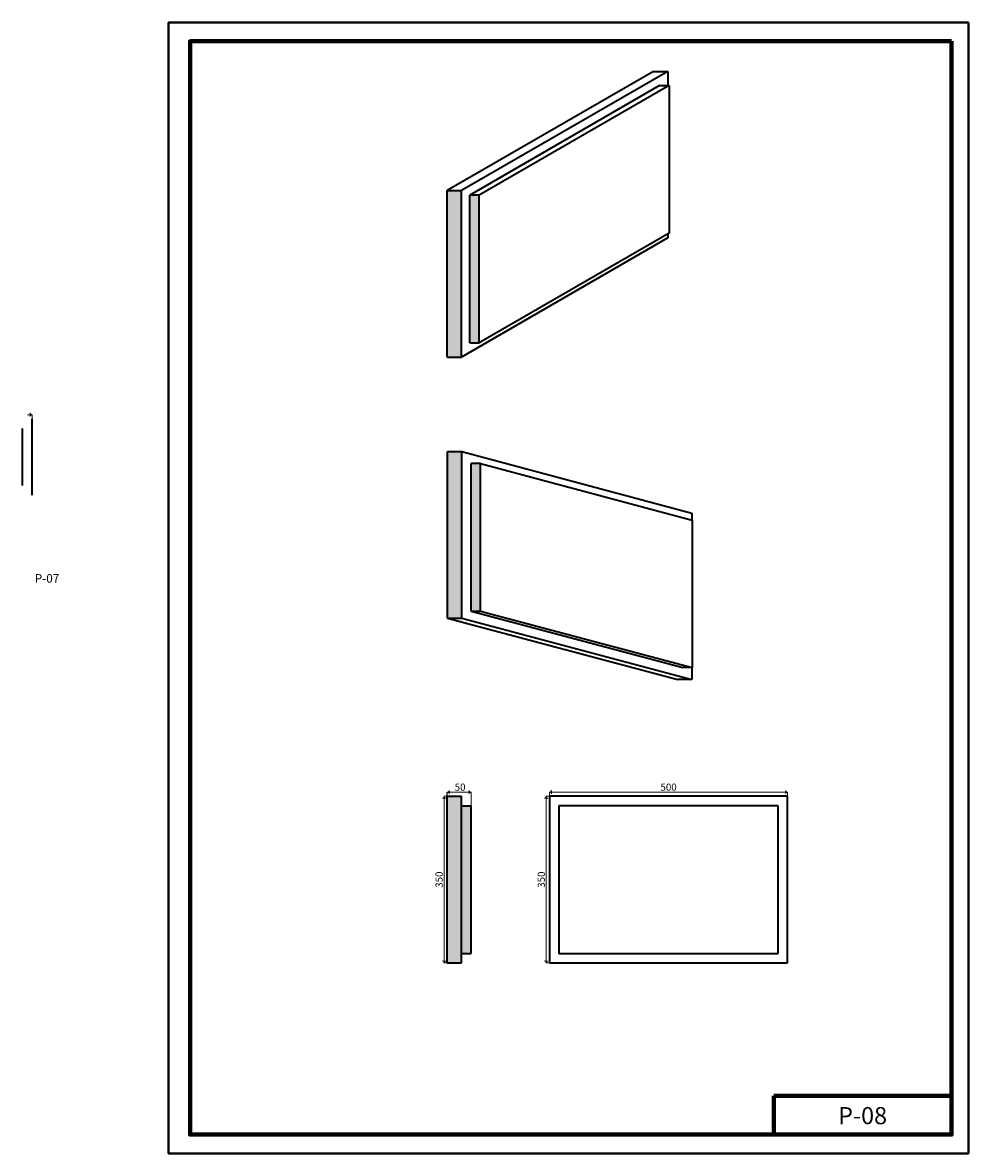
# Model space of a CAD drawing. Extents: x 10384 to 21392, y 1229 to 3604.
# Drawn here: x 19407 to 21392, y 1229 to 3604 of the extents above; entities that cross this region are included whole.
import ezdxf

# ---------------------------------------------------------------- set-up
doc = ezdxf.new("R2010")
doc.units = 0
doc.header["$MEASUREMENT"] = 0
doc.layers.add('2D-чертеж - Общий_Ном_пера__144', color=7, linetype='Continuous', lineweight=35)
doc.layers.add('Измерение - Общий', color=7, linetype='Continuous')
doc.styles.get("Standard").update_dxf_attribs({"font": 'txt', "bigfont": 'BIGFONT.SHX'})
doc.styles.add('СГЕНЕРИР_СТИЛЬ_1', font='txt')

# ---------------------------------------------------------------- blocks, each defined once
blk = doc.blocks.new('ARROWHEAD_10')
at = {"color": 0, "linetype": 'Continuous', "lineweight": 0}
blk.add_line((0, 0), (-1, 0), dxfattribs=at)
blk.add_solid([(-0.525, 0.525), (0, 0), (-0.525, -0.525)], dxfattribs=at)

msp = doc.modelspace()

# ---------------------------------------------------------------- hatches: boundary and pattern name
at = {"lineweight": 25}
h = msp.add_hatch(color=9, dxfattribs=at)
h.dxf.hatch_style = 1
h.paths.add_polyline_path([(20298, 2902), (20328, 2902), (20328, 3252), (20298, 3252)])
h.paths.add_polyline_path([(20345.6, 2932), (20365.2, 2932), (20365.2, 3242.2), (20345.6, 3242.2)])
h = msp.add_hatch(color=9, dxfattribs=at)
h.dxf.hatch_style = 1
h.paths.add_polyline_path([(20328.7, 2703.5), (20298.7, 2703.5), (20298.7, 2353.5), (20328.7, 2353.5)])
h.paths.add_polyline_path([(20368, 2678.3), (20348, 2678.3), (20348, 2368.3), (20368, 2368.3)])
h = msp.add_hatch(color=9, dxfattribs=at)
h.dxf.hatch_style = 1
h.paths.add_polyline_path([(20328, 1979.2), (20298, 1979.2), (20298, 1629.2), (20328, 1629.2)])
h.paths.add_polyline_path([(20328, 1649.2), (20348, 1649.2), (20348, 1959.2), (20328, 1959.2)])

# ---------------------------------------------------------------- linework, layer by layer
at = {"color": 7, "lineweight": 40, "true_color": 0xffffff}
msp.add_lwpolyline([(21391.9, 3604.4), (19712.8, 3604.4), (19712.8, 1229.2), (21391.9, 1229.2)], close=True, dxfattribs=at)
at = {"color": 0, "lineweight": 80}
for points in [[(21356.7, 3565.3), (19757.9, 3565.3), (19757.9, 1268.8), (21356.7, 1268.8)], [(20983.4, 1349.9), (21356.7, 1349.9), (21356.7, 1268.8), (20983.4, 1268.8)]]:
    msp.add_lwpolyline(points, close=True, dxfattribs=at)
at = {"layer": '2D-чертеж - Общий_Ном_пера__144', "linetype": 'Continuous'}
for p, q in [((20731, 3502), (20298, 3252)), ((20761, 3502), (20328, 3252)), ((20731, 3502), (20761, 3502)), ((20761, 3502), (20761, 3472)), ((20743.7, 3472), (20345.6, 3242.2)), ((20763.7, 3472), (20365.2, 3242)), ((20743.7, 3472), (20763.7, 3472)), ((20763.7, 3472), (20763.7, 3162)), ((20298, 2902), (20298, 3252)), ((20298, 3252), (20328, 3252)), ((20328, 2902), (20328, 3252)), ((20365.2, 3242.2), (20345.6, 3242.2)), ((20345.6, 2932), (20345.6, 3242.2)), ((20365.2, 2932), (20365.2, 3242.2)), ((20763.7, 3162), (20365.2, 2932)), ((20761, 3152), (20328, 2902)), ((20345.6, 2932), (20365.2, 2932)), ((20298, 2902), (20328, 2902)), ((19426.5, 2611.9), (19426.5, 2771.9)), ((19406.5, 2631.9), (19406.5, 2751.9)), ((20298.7, 2353.5), (20298.7, 2703.5)), ((20298.7, 2703.5), (20328.7, 2703.5)), ((20328.7, 2353.5), (20328.7, 2703.5)), ((20328.7, 2703.5), (20811.7, 2574.3)), ((20368, 2678.3), (20348, 2678.3)), ((20348, 2368.3), (20348, 2678.3)), ((20368, 2368.3), (20368, 2678.3)), ((20368, 2678.3), (20812.4, 2559.5)), ((20812.4, 2559.5), (20812.4, 2249.5)), ((20298.7, 2353.5), (20328.7, 2353.5)), ((20298.7, 2353.5), (20781.7, 2224.3)), ((20328.7, 2353.5), (20811.7, 2224.3)), ((20348, 2368.3), (20368, 2368.3)), ((20348, 2368.3), (20792.4, 2249.5)), ((20368, 2368.3), (20812.4, 2249.5)), ((20812.4, 2249.5), (20792.4, 2249.5)), ((20811.7, 2249.5), (20811.7, 2224.3)), ((20811.7, 2224.3), (20781.7, 2224.3)), ((20298, 1629.2), (20298, 1979.2)), ((20298, 1629.2), (20298, 1979.2)), ((20298, 1979.2), (20328, 1979.2)), ((20328, 1629.2), (20328, 1979.2)), ((20512.5, 1979.2), (20512.5, 1629.2)), ((21012.5, 1979.2), (20512.5, 1979.2)), ((21012.5, 1629.2), (21012.5, 1979.2)), ((20328, 1959.2), (20348, 1959.2)), ((20348, 1649.2), (20348, 1959.2)), ((20992.5, 1959.2), (20532.5, 1959.2)), ((20532.5, 1959.2), (20532.5, 1649.2)), ((20992.5, 1649.2), (20992.5, 1959.2)), ((20328, 1649.2), (20348, 1649.2)), ((20532.5, 1649.2), (20992.5, 1649.2)), ((20298, 1629.2), (20328, 1629.2)), ((20512.5, 1629.2), (21012.5, 1629.2))]:
    msp.add_line(p, q, dxfattribs=at)
at = {"layer": '2D-чертеж - Общий_Ном_пера__144', "linetype": 'Continuous', "lineweight": 35}
for p, q in [((20298, 2902), (20298, 3252)), ((20298.7, 2353.5), (20298.7, 2703.5))]:
    msp.add_line(p, q, dxfattribs=at)
at = {"layer": '2D-чертеж - Общий_Ном_пера__144', "linetype": 'Continuous'}
for points in [[(20761, 3160.5), (20761, 3152)], [(20811.7, 2574.3), (20811.7, 2559.7)]]:
    msp.add_lwpolyline(points, dxfattribs=at)
at = {"layer": 'Измерение - Общий', "color": 7, "linetype": 'Continuous', "lineweight": 18}
for p, q in [((19426.5, 2771.9), (19426.5, 2780.8)), ((20298, 1979.2), (20291.1, 1979.2)), ((20298, 1979.2), (20298, 1988.2)), ((20338.5, 1988), (20307.5, 1988)), ((20348, 1959.1), (20348, 1988.2)), ((20512.5, 1979.2), (20505.7, 1979.2)), ((20512.6, 1979.2), (20512.6, 1988.1)), ((20522.1, 1988), (21003, 1988)), ((21012.5, 1979.2), (21012.5, 1988.1)), ((20291.3, 1638.7), (20291.3, 1969.7)), ((20505.8, 1638.7), (20505.8, 1969.7)), ((20298, 1629.2), (20291.1, 1629.2)), ((20512.5, 1629.2), (20505.7, 1629.2))]:
    msp.add_line(p, q, dxfattribs=at)
at = {"layer": 'Измерение - Общий', "color": 7, "linetype": 'Continuous'}
msp.add_line((20298, 1979.2), (20298, 1988.2), dxfattribs=at)

# ---------------------------------------------------------------- block references
at = {"layer": 'Измерение - Общий', "color": 7, "linetype": 'Continuous', "lineweight": 18, "yscale": 9.500000000000002, "zscale": 9.500000000000002}
for p, xscale in [((19426.5, 2780.7), 9.500000000000002), ((20298, 1988), -9.500000000000002), ((21012.5, 1988), 9.500000000000002)]:
    msp.add_blockref('ARROWHEAD_10', p, dxfattribs=dict(at, xscale=xscale))
for p, xscale, rotation in [((20291.3, 1979.2), 9.500000000000002, 90), ((20348, 1988), -9.500000000000002, 180), ((20505.8, 1979.2), 9.500000000000002, 90), ((20512.6, 1988), 9.500000000000002, 180), ((20291.3, 1629.2), 9.500000000000002, 270), ((20505.8, 1629.2), 9.500000000000002, 270)]:
    msp.add_blockref('ARROWHEAD_10', p, dxfattribs=dict(at, xscale=xscale, rotation=rotation))

# ---------------------------------------------------------------- texts
at = {"color": 0, "lineweight": 35, "attachment_point": 1}
for s, insert, char_height in [('{\\fArial|b0|i0|c204|p34;Р\\fArial|b0|i0|c0|p34;-0\\fArial|b0|i0|c204|p34;7}', (19432.1, 2445.9), 18), ('{\\fArial|b0|i0|c204|p34;Р\\fArial|b0|i0|c0|p34;-0\\fArial|b0|i0|c204|p34;8}', (21118.6, 1326.5), 36)]:
    msp.add_mtext_dynamic_manual_height_columns(s, width=127.314, gutter_width=1, heights=[0], dxfattribs=dict(at, insert=insert, char_height=char_height))
at = {"layer": 'Измерение - Общий', "color": 7, "linetype": 'Continuous', "lineweight": 40, "char_height": 15, "attachment_point": 5, "style": 'СГЕНЕРИР_СТИЛЬ_1'}
for s, insert in [('\\A1;50', (20324.9, 1998.5)), ('\\A1;500', (20762.6, 1998.5))]:
    msp.add_mtext(s, dxfattribs=dict(at, insert=insert))
at = {"layer": 'Измерение - Общий', "color": 7, "linetype": 'Continuous', "lineweight": 40, "char_height": 15, "attachment_point": 5, "rotation": 90, "style": 'СГЕНЕРИР_СТИЛЬ_1'}
for insert in [(20280.8, 1804.2), (20495.3, 1804.2)]:
    msp.add_mtext('\\A1;350', dxfattribs=dict(at, insert=insert))

doc.saveas('drawing.dxf')
